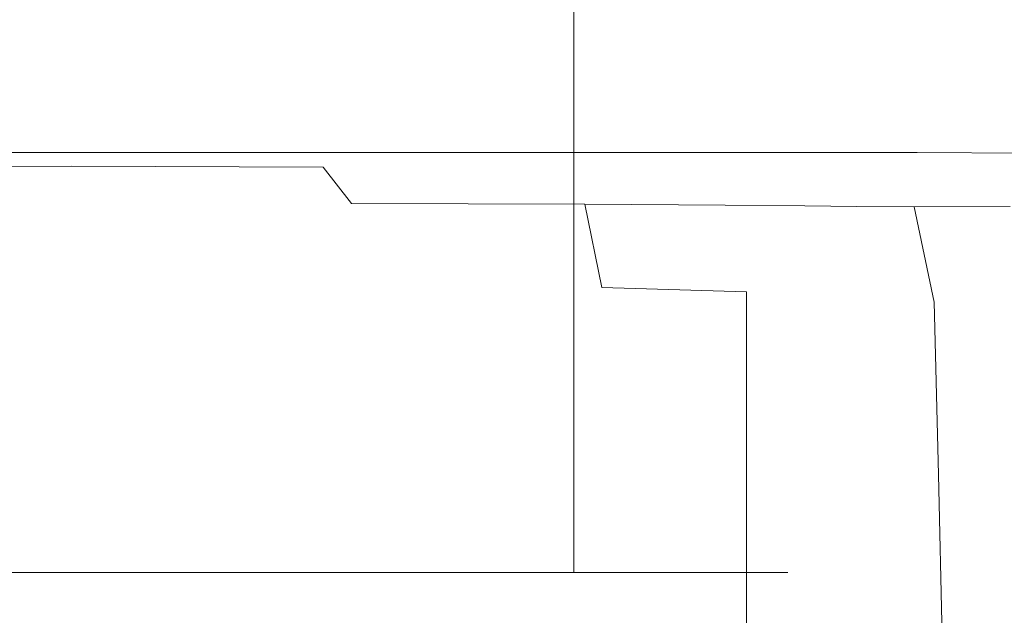
# Model space of a CAD drawing. Extents: x -103 to 100, y -210 to 0.
# Drawn here: x 71 to 86, y -42 to -33 of the extents above; entities that cross this region are included whole.
import ezdxf

# ---------------------------------------------------------------- set-up
doc = ezdxf.new("R2010")
doc.units = 0
doc.header["$LTSCALE"] = 500
doc.header["$MEASUREMENT"] = 0
doc.layers.add('NOVOTERM_CHROM', color=7, linetype='Continuous')

msp = doc.modelspace()

# ---------------------------------------------------------------- linework, layer by layer
at = {"layer": 'NOVOTERM_CHROM', "lineweight": 0}
for points, invisible_edges in [([(70.584, -31.378, -10.786), (71.638, -31.378, -10.839), (71.638, -36.237, -10.836), (70.585, -36.237, -10.783)], 15), ([(70.584, -31.378, 10.877), (70.585, -36.237, 10.873), (71.638, -36.237, 10.926), (71.638, -31.378, 10.93)], 15), ([(72.691, -31.378, -10.786), (72.691, -36.237, -10.783), (71.638, -36.237, -10.836), (71.638, -31.378, -10.839)], 15), ([(72.691, -31.378, 10.877), (71.638, -31.378, 10.93), (71.638, -36.237, 10.926), (72.691, -36.237, 10.873)], 15), ([(73.735, -31.378, -10.629), (73.734, -36.237, -10.626), (72.691, -36.237, -10.783), (72.691, -31.378, -10.786)], 15), ([(73.735, -31.378, 10.72), (72.691, -31.378, 10.877), (72.691, -36.237, 10.873), (73.734, -36.237, 10.716)], 15), ([(73.735, -31.378, -10.629), (74.758, -31.378, -10.37), (74.757, -36.237, -10.367), (73.734, -36.237, -10.626)], 15), ([(73.735, -31.378, 10.72), (73.734, -36.237, 10.716), (74.757, -36.237, 10.457), (74.758, -31.378, 10.46)], 15), ([(74.758, -31.378, -10.37), (75.751, -31.378, -10.011), (75.75, -36.237, -10.008), (74.757, -36.237, -10.367)], 15), ([(74.758, -31.378, 10.46), (74.757, -36.237, 10.457), (75.75, -36.237, 10.098), (75.751, -31.378, 10.101)], 15), ([(76.705, -31.378, 9.644), (75.751, -31.378, 10.101), (75.75, -36.237, 10.098), (76.703, -36.237, 9.641)], 15), ([(76.705, -31.378, -9.554), (76.703, -36.237, -9.551), (75.75, -36.237, -10.008), (75.751, -31.378, -10.011)], 15), ([(77.609, -31.378, 9.094), (76.705, -31.378, 9.644), (76.703, -36.237, 9.641), (77.607, -36.237, 9.092)], 15), ([(77.609, -31.378, -9.004), (77.607, -36.237, -9.001), (76.703, -36.237, -9.551), (76.705, -31.378, -9.554)], 15), ([(77.609, -31.378, 9.094), (77.607, -36.237, 9.092), (78.455, -36.237, 8.456), (78.457, -31.378, 8.458)], 15), ([(77.609, -31.378, -9.004), (78.457, -31.378, -8.368), (78.455, -36.237, -8.365), (77.607, -36.237, -9.001)], 15), ([(78.457, -31.378, 8.458), (78.455, -36.237, 8.456), (79.236, -36.237, 7.739), (79.239, -31.378, 7.742)], 15), ([(78.457, -31.378, -8.368), (79.239, -31.378, -7.651), (79.236, -36.237, -7.649), (78.455, -36.237, -8.365)], 15), ([(79.947, -31.378, 6.95), (79.239, -31.378, 7.742), (79.236, -36.237, 7.739), (79.944, -36.237, 6.948)], 13), ([(79.947, -31.378, -6.86), (79.944, -36.237, -6.857), (79.236, -36.237, -7.649), (79.239, -31.378, -7.651)], 11), ([(80.575, -31.378, 6.092), (79.947, -31.378, 6.95), (79.944, -36.237, 6.948), (80.572, -36.237, 6.09)], 15), ([(80.575, -31.378, -6.001), (80.572, -36.237, -5.999), (79.944, -36.237, -6.857), (79.947, -31.378, -6.86)], 15), ([(80.575, -31.378, 6.092), (80.572, -36.237, 6.09), (81.114, -36.237, 5.174), (81.117, -31.378, 5.176)], 15), ([(80.575, -31.378, -6.001), (81.117, -31.378, -5.085), (81.114, -36.237, -5.084), (80.572, -36.237, -5.999)], 15), ([(81.117, -31.378, 5.176), (81.114, -36.237, 5.174), (81.566, -36.237, 4.209), (81.569, -31.378, 4.211)], 15), ([(81.117, -31.378, -5.085), (81.569, -31.378, -4.12), (81.566, -36.237, -4.119), (81.114, -36.237, -5.084)], 15), ([(81.924, -31.378, 3.205), (81.569, -31.378, 4.211), (81.566, -36.237, 4.209), (81.921, -36.237, 3.204)], 15), ([(81.924, -31.378, -3.114), (81.921, -36.237, -3.113), (81.566, -36.237, -4.119), (81.569, -31.378, -4.12)], 15), ([(82.18, -31.378, 2.168), (81.924, -31.378, 3.205), (81.921, -36.237, 3.204), (82.176, -36.237, 2.168)], 15), ([(82.18, -31.378, -2.078), (82.176, -36.237, -2.077), (81.921, -36.237, -3.113), (81.924, -31.378, -3.114)], 15), ([(82.18, -31.378, 2.168), (82.176, -36.237, 2.168), (82.332, -36.237, 1.112), (82.335, -31.378, 1.112)], 15), ([(82.18, -31.378, -2.078), (82.335, -31.378, -1.022), (82.332, -36.237, -1.021), (82.176, -36.237, -2.077)], 15), ([(82.335, -31.378, 1.112), (82.332, -36.237, 1.112), (82.384, -36.237, 0.045), (82.387, -31.378, 0.045)], 15), ([(82.335, -31.378, -1.022), (82.387, -31.378, 0.045), (82.384, -36.237, 0.045), (82.332, -36.237, -1.021)], 15), ([(71.37, -35.071, 12.763), (71.369, -35.052, 11.862), (65.176, -35.052, 11.862), (65.176, -35.071, 12.763)], 15), ([(71.369, -35.052, 11.862), (71.369, -35.052, 10.378), (65.176, -35.052, 10.378), (65.176, -35.052, 11.862)], 15), ([(71.391, -35.055, 5.339), (65.221, -35.058, 5.34), (65.176, -35.052, 8.145), (71.369, -35.052, 8.145)], 15), ([(71.369, -35.052, 8.145), (65.176, -35.052, 8.145), (65.176, -35.052, 10.378), (71.369, -35.052, 10.378)], 15), ([(71.37, -35.071, 12.763), (65.176, -35.071, 12.763), (65.176, -35.127, 13.245), (71.37, -35.127, 13.245)], 15), ([(71.37, -35.127, 13.245), (65.176, -35.127, 13.245), (65.176, -35.24, 13.472), (71.371, -35.24, 13.472)], 11), ([(71.391, -35.055, 5.339), (71.457, -35.064, 2.131), (65.357, -35.076, 2.137), (65.221, -35.058, 5.34)], 15), ([(71.457, -35.064, 2.131), (71.56, -35.075, -1.308), (65.75, -35.097, -1.3), (65.357, -35.076, 2.137)], 15), ([(71.697, -35.083, -4.81), (66.568, -35.114, -4.805), (65.75, -35.097, -1.3), (71.56, -35.075, -1.308)], 15), ([(71.813, -35.106, -8.09), (67.479, -35.14, -8.045), (66.568, -35.114, -4.805), (71.697, -35.083, -4.81)], 15), ([(71.813, -35.106, -8.09), (71.851, -35.161, -10.861), (68.15, -35.194, -10.686), (67.479, -35.14, -8.045)], 15), ([(71.851, -35.161, -10.861), (71.851, -35.267, -12.959), (68.425, -35.293, -12.642), (68.15, -35.194, -10.686)], 15), ([(71.37, -35.071, 12.763), (76.6, -35.071, 12.763), (76.599, -35.052, 11.862), (71.369, -35.052, 11.862)], 15), ([(71.369, -35.052, 11.862), (76.599, -35.052, 11.862), (76.599, -35.052, 10.378), (71.369, -35.052, 10.378)], 15), ([(71.391, -35.055, 5.339), (71.369, -35.052, 8.145), (76.599, -35.052, 8.145), (76.641, -35.058, 5.34)], 15), ([(71.369, -35.052, 8.145), (71.369, -35.052, 10.378), (76.599, -35.052, 10.378), (76.599, -35.052, 8.145)], 15), ([(71.37, -35.071, 12.763), (71.37, -35.127, 13.245), (76.602, -35.127, 13.245), (76.6, -35.071, 12.763)], 15), ([(71.37, -35.127, 13.245), (71.371, -35.24, 13.472), (76.606, -35.24, 13.472), (76.602, -35.127, 13.245)], 13), ([(71.391, -35.055, 5.339), (76.641, -35.058, 5.34), (76.767, -35.076, 2.137), (71.457, -35.064, 2.131)], 15), ([(71.457, -35.064, 2.131), (76.767, -35.076, 2.137), (76.789, -35.097, -1.3), (71.56, -35.075, -1.308)], 15), ([(71.697, -35.083, -4.81), (71.56, -35.075, -1.308), (76.789, -35.097, -1.3), (76.519, -35.114, -4.805)], 15), ([(71.813, -35.106, -8.09), (71.697, -35.083, -4.81), (76.519, -35.114, -4.805), (76.07, -35.14, -8.045)], 15), ([(71.813, -35.106, -8.09), (76.07, -35.14, -8.045), (75.553, -35.194, -10.686), (71.851, -35.161, -10.861)], 15), ([(71.851, -35.161, -10.861), (75.553, -35.194, -10.686), (75.277, -35.293, -12.642), (71.851, -35.267, -12.959)], 15), ([(76.07, -35.14, -8.045), (79.569, -35.248, -8.026), (78.644, -35.293, -10.512), (75.553, -35.194, -10.686)], 15), ([(76.07, -35.14, -8.045), (76.519, -35.114, -4.805), (80.335, -35.22, -4.905), (79.569, -35.248, -8.026)], 15), ([(76.519, -35.114, -4.805), (76.789, -35.097, -1.3), (81.624, -35.181, -1.27), (80.335, -35.22, -4.905)], 15), ([(76.6, -35.071, 12.763), (80.888, -35.071, 12.763), (80.886, -35.052, 11.862), (76.599, -35.052, 11.862)], 15), ([(76.599, -35.052, 11.862), (80.886, -35.052, 11.862), (80.886, -35.052, 10.378), (76.599, -35.052, 10.378)], 15), ([(76.641, -35.058, 5.34), (76.599, -35.052, 8.145), (80.886, -35.052, 8.145), (80.949, -35.063, 5.369)], 15), ([(76.599, -35.052, 8.145), (76.599, -35.052, 10.378), (80.886, -35.052, 10.378), (80.886, -35.052, 8.145)], 15), ([(76.6, -35.071, 12.763), (76.602, -35.127, 13.245), (80.892, -35.127, 13.245), (80.888, -35.071, 12.763)], 15), ([(76.602, -35.127, 13.245), (76.606, -35.24, 13.472), (80.902, -35.24, 13.472), (80.892, -35.127, 13.245)], 13), ([(76.641, -35.058, 5.34), (80.949, -35.063, 5.369), (81.14, -35.097, 2.254), (76.767, -35.076, 2.137)], 15), ([(76.767, -35.076, 2.137), (81.14, -35.097, 2.254), (81.624, -35.181, -1.27), (76.789, -35.097, -1.3)], 15), ([(84.253, -35.071, 12.763), (84.25, -35.052, 11.862), (80.886, -35.052, 11.862), (80.888, -35.071, 12.763)], 15), ([(84.25, -35.052, 11.862), (84.25, -35.052, 10.378), (80.886, -35.052, 10.378), (80.886, -35.052, 11.862)], 15), ([(84.295, -35.067, 5.452), (80.949, -35.063, 5.369), (80.886, -35.052, 8.145), (84.25, -35.052, 8.145)], 15), ([(84.25, -35.052, 8.145), (80.886, -35.052, 8.145), (80.886, -35.052, 10.378), (84.25, -35.052, 10.378)], 15), ([(84.253, -35.071, 12.763), (80.888, -35.071, 12.763), (80.892, -35.127, 13.245), (84.263, -35.127, 13.245)], 15), ([(84.263, -35.127, 13.245), (80.892, -35.127, 13.245), (80.902, -35.24, 13.472), (84.282, -35.24, 13.472)], 11), ([(84.295, -35.067, 5.452), (84.428, -35.114, 2.585), (81.14, -35.097, 2.254), (80.949, -35.063, 5.369)], 15), ([(84.428, -35.114, 2.585), (84.707, -35.22, 0.157), (81.624, -35.181, -1.27), (81.14, -35.097, 2.254)], 15), ([(86.802, -35.089, 12.761), (86.809, -35.071, 11.862), (84.25, -35.052, 11.862), (84.253, -35.071, 12.763)], 15), ([(86.809, -35.071, 11.862), (86.809, -35.071, 10.378), (84.25, -35.052, 10.378), (84.25, -35.052, 11.862)], 15), ([(86.812, -35.088, 5.554), (84.295, -35.067, 5.452), (84.25, -35.052, 8.145), (86.809, -35.071, 8.145)], 15), ([(86.809, -35.071, 8.145), (84.25, -35.052, 8.145), (84.25, -35.052, 10.378), (86.809, -35.071, 10.378)], 15), ([(86.802, -35.089, 12.761), (84.253, -35.071, 12.763), (84.263, -35.127, 13.245), (86.78, -35.144, 13.236)], 15), ([(86.78, -35.144, 13.236), (84.263, -35.127, 13.245), (84.282, -35.24, 13.472), (86.784, -35.253, 13.456)], 11), ([(86.812, -35.088, 5.554), (86.821, -35.14, 2.995), (84.428, -35.114, 2.585), (84.295, -35.067, 5.452)], 15), ([(86.821, -35.14, 2.995), (86.89, -35.248, 0.883), (84.707, -35.22, 0.157), (84.428, -35.114, 2.585)], 15), ([(71.373, -35.428, 13.608), (71.371, -35.24, 13.472), (65.176, -35.24, 13.472), (65.176, -35.428, 13.608)], 15), ([(71.851, -35.442, -14.224), (68.15, -35.457, -13.825), (68.425, -35.293, -12.642), (71.851, -35.267, -12.959)], 15), ([(71.373, -35.428, 13.608), (76.612, -35.428, 13.608), (76.606, -35.24, 13.472), (71.371, -35.24, 13.472)], 15), ([(71.851, -35.442, -14.224), (71.851, -35.267, -12.959), (75.277, -35.293, -12.642), (75.553, -35.457, -13.825)], 15), ([(75.553, -35.194, -10.686), (78.644, -35.293, -10.512), (77.627, -35.347, -11.998), (75.277, -35.293, -12.642)], 15), ([(75.553, -35.457, -13.825), (75.277, -35.293, -12.642), (77.627, -35.347, -11.998), (78.644, -35.472, -12.642)], 15), ([(76.612, -35.428, 13.608), (80.918, -35.428, 13.608), (80.902, -35.24, 13.472), (76.606, -35.24, 13.472)], 15), ([(80.514, -35.457, -10.686), (78.644, -35.472, -12.642), (77.627, -35.347, -11.998), (78.644, -35.293, -10.512)], 15), ([(81.628, -35.432, -8.15), (80.514, -35.457, -10.686), (78.644, -35.293, -10.512), (79.569, -35.248, -8.026)], 15), ([(81.628, -35.432, -8.15), (79.569, -35.248, -8.026), (80.335, -35.22, -4.905), (82.448, -35.414, -5.224)], 15), ([(82.448, -35.414, -5.224), (80.335, -35.22, -4.905), (81.624, -35.181, -1.27), (83.469, -35.408, -2.663)], 15), ([(84.314, -35.428, 13.608), (84.282, -35.24, 13.472), (80.902, -35.24, 13.472), (80.918, -35.428, 13.608)], 15), ([(85.188, -35.414, -1.218), (83.469, -35.408, -2.663), (81.624, -35.181, -1.27), (84.707, -35.22, 0.157)], 15), ([(86.856, -35.435, 13.588), (86.784, -35.253, 13.456), (84.282, -35.24, 13.472), (84.314, -35.428, 13.608)], 15), ([(87.075, -35.432, -0.367), (85.188, -35.414, -1.218), (84.707, -35.22, 0.157), (86.89, -35.248, 0.883)], 15), ([(71.375, -35.98, 13.676), (71.373, -35.428, 13.608), (65.176, -35.428, 13.608), (65.176, -35.98, 13.676)], 15), ([(71.851, -35.982, -14.735), (67.736, -35.989, -14.303), (68.15, -35.457, -13.825), (71.851, -35.442, -14.224)], 9), ([(71.375, -35.98, 13.676), (76.623, -35.98, 13.676), (76.612, -35.428, 13.608), (71.373, -35.428, 13.608)], 15), ([(71.851, -35.982, -14.735), (71.851, -35.442, -14.224), (75.553, -35.457, -13.825), (75.966, -35.988, -14.303)], 9), ([(75.966, -35.988, -14.303), (75.553, -35.457, -13.825), (78.644, -35.472, -12.642), (79.397, -36.001, -13.01)], 7), ([(76.623, -35.98, 13.676), (80.945, -35.98, 13.676), (80.918, -35.428, 13.608), (76.612, -35.428, 13.608)], 15), ([(81.46, -36.013, -10.86), (79.397, -36.001, -13.01), (78.644, -35.472, -12.642), (80.514, -35.457, -10.686)], 15), ([(82.633, -36.024, -8.232), (81.46, -36.013, -10.86), (80.514, -35.457, -10.686), (81.628, -35.432, -8.15)], 15), ([(84.369, -35.98, 13.676), (84.314, -35.428, 13.608), (80.918, -35.428, 13.608), (80.945, -35.98, 13.676)], 15), ([(82.633, -36.024, -8.232), (81.628, -35.432, -8.15), (82.448, -35.414, -5.224), (83.398, -36.034, -5.506)], 7), ([(83.398, -36.034, -5.506), (82.448, -35.414, -5.224), (83.469, -35.408, -2.663), (84.241, -36.039, -3.203)], 7), ([(85.65, -36.035, -1.844), (84.241, -36.039, -3.203), (83.469, -35.408, -2.663), (85.188, -35.414, -1.218)], 15), ([(86.977, -35.982, 13.654), (86.856, -35.435, 13.588), (84.314, -35.428, 13.608), (84.369, -35.98, 13.676)], 15), ([(87.298, -36.026, -0.974), (85.65, -36.035, -1.844), (85.188, -35.414, -1.218), (87.075, -35.432, -0.367)], 15), ([(71.375, -35.98, 13.676), (65.176, -35.98, 13.676), (65.176, -37.185, 13.698), (71.38, -37.185, 13.698)], 15), ([(71.851, -35.982, -14.735), (71.851, -37.177, -14.574), (67.598, -37.193, -14.142), (67.736, -35.989, -14.303)], 15), ([(71.375, -35.98, 13.676), (71.38, -37.185, 13.698), (76.64, -37.185, 13.698), (76.623, -35.98, 13.676)], 15), ([(71.851, -35.982, -14.735), (75.966, -35.988, -14.303), (76.104, -37.188, -14.142), (71.851, -37.177, -14.574)], 15), ([(75.966, -35.988, -14.303), (79.397, -36.001, -13.01), (79.648, -37.226, -12.845), (76.104, -37.188, -14.142)], 13), ([(76.623, -35.98, 13.676), (76.64, -37.185, 13.698), (80.989, -37.185, 13.698), (80.945, -35.98, 13.676)], 15), ([(81.46, -36.013, -10.86), (81.775, -37.288, -10.683), (79.648, -37.226, -12.845), (79.397, -36.001, -13.01)], 5), ([(84.369, -35.98, 13.676), (80.945, -35.98, 13.676), (80.989, -37.185, 13.698), (84.455, -37.185, 13.698)], 15), ([(82.633, -36.024, -8.232), (82.972, -37.357, -8.088), (81.775, -37.288, -10.683), (81.46, -36.013, -10.86)], 7), ([(82.633, -36.024, -8.232), (83.398, -36.034, -5.506), (83.728, -37.414, -5.492), (82.972, -37.357, -8.088)], 15), ([(83.398, -36.034, -5.506), (84.241, -36.039, -3.203), (84.533, -37.44, -3.327), (83.728, -37.414, -5.492)], 15), ([(85.65, -36.035, -1.844), (85.873, -37.419, -2.024), (84.533, -37.44, -3.327), (84.241, -36.039, -3.203)], 3), ([(86.977, -35.982, 13.654), (84.369, -35.98, 13.676), (84.455, -37.185, 13.698), (87.127, -37.185, 13.676)], 15), ([(70.585, -36.237, -10.783), (71.638, -36.237, -10.836), (71.638, -41.41, -10.836), (70.585, -41.41, -10.783)], 11), ([(70.585, -36.237, 10.873), (70.585, -41.41, 10.873), (71.638, -41.41, 10.926), (71.638, -36.237, 10.926)], 13), ([(72.691, -36.237, -10.783), (72.691, -41.41, -10.783), (71.638, -41.41, -10.836), (71.638, -36.237, -10.836)], 13), ([(72.691, -36.237, 10.873), (71.638, -36.237, 10.926), (71.638, -41.41, 10.926), (72.691, -41.41, 10.873)], 11), ([(73.734, -36.237, -10.626), (73.734, -41.41, -10.626), (72.691, -41.41, -10.783), (72.691, -36.237, -10.783)], 13), ([(73.734, -36.237, 10.716), (72.691, -36.237, 10.873), (72.691, -41.41, 10.873), (73.734, -41.41, 10.716)], 11), ([(73.734, -36.237, -10.626), (74.757, -36.237, -10.367), (74.757, -41.41, -10.367), (73.734, -41.41, -10.626)], 11), ([(73.734, -36.237, 10.716), (73.734, -41.41, 10.716), (74.757, -41.41, 10.457), (74.757, -36.237, 10.457)], 13), ([(74.757, -36.237, -10.367), (75.75, -36.237, -10.008), (75.75, -41.41, -10.008), (74.757, -41.41, -10.367)], 11), ([(74.757, -36.237, 10.457), (74.757, -41.41, 10.457), (75.75, -41.41, 10.098), (75.75, -36.237, 10.098)], 13), ([(76.703, -36.237, 9.641), (75.75, -36.237, 10.098), (75.75, -41.41, 10.098), (76.703, -41.41, 9.641)], 11), ([(76.703, -36.237, -9.551), (76.703, -41.41, -9.551), (75.75, -41.41, -10.008), (75.75, -36.237, -10.008)], 13), ([(77.607, -36.237, 9.092), (76.703, -36.237, 9.641), (76.703, -41.41, 9.641), (77.607, -41.41, 9.092)], 11), ([(77.607, -36.237, -9.001), (77.607, -41.41, -9.001), (76.703, -41.41, -9.551), (76.703, -36.237, -9.551)], 13), ([(77.607, -36.237, 9.092), (77.607, -41.41, 9.092), (78.455, -41.41, 8.456), (78.455, -36.237, 8.456)], 13), ([(77.607, -36.237, -9.001), (78.455, -36.237, -8.365), (78.455, -41.41, -8.365), (77.607, -41.41, -9.001)], 11), ([(78.455, -36.237, 8.456), (78.455, -41.41, 8.456), (79.236, -41.41, 7.739), (79.236, -36.237, 7.739)], 13), ([(78.455, -36.237, -8.365), (79.236, -36.237, -7.649), (79.236, -41.41, -7.649), (78.455, -41.41, -8.365)], 11), ([(79.944, -36.237, 6.948), (79.236, -36.237, 7.739), (79.236, -41.41, 7.739), (79.944, -41.41, 6.948)], 9), ([(79.944, -36.237, -6.857), (79.944, -41.41, -6.857), (79.236, -41.41, -7.649), (79.236, -36.237, -7.649)], 9), ([(80.572, -36.237, 6.09), (79.944, -36.237, 6.948), (79.944, -41.41, 6.948), (80.572, -41.41, 6.09)], 11), ([(80.572, -36.237, -5.999), (80.572, -41.41, -5.999), (79.944, -41.41, -6.857), (79.944, -36.237, -6.857)], 13), ([(80.572, -36.237, 6.09), (80.572, -41.41, 6.09), (81.114, -41.41, 5.174), (81.114, -36.237, 5.174)], 13), ([(80.572, -36.237, -5.999), (81.114, -36.237, -5.084), (81.114, -41.41, -5.084), (80.572, -41.41, -5.999)], 11), ([(81.114, -36.237, 5.174), (81.114, -41.41, 5.174), (81.566, -41.41, 4.209), (81.566, -36.237, 4.209)], 13), ([(81.114, -36.237, -5.084), (81.566, -36.237, -4.119), (81.566, -41.41, -4.119), (81.114, -41.41, -5.084)], 11), ([(81.921, -36.237, 3.204), (81.566, -36.237, 4.209), (81.566, -41.41, 4.209), (81.921, -41.41, 3.204)], 11), ([(81.921, -36.237, -3.113), (81.921, -41.41, -3.113), (81.566, -41.41, -4.119), (81.566, -36.237, -4.119)], 13), ([(82.176, -36.237, 2.168), (81.921, -36.237, 3.204), (81.921, -41.41, 3.204), (82.176, -41.41, 2.168)], 11), ([(82.176, -36.237, -2.077), (82.176, -41.41, -2.077), (81.921, -41.41, -3.113), (81.921, -36.237, -3.113)], 13), ([(82.176, -36.237, 2.168), (82.176, -41.41, 2.168), (82.332, -41.41, 1.112), (82.332, -36.237, 1.112)], 13), ([(82.176, -36.237, -2.077), (82.332, -36.237, -1.021), (82.332, -41.41, -1.021), (82.176, -41.41, -2.077)], 11), ([(82.332, -36.237, 1.112), (82.332, -41.41, 1.112), (82.384, -41.41, 0.045), (82.384, -36.237, 0.045)], 13), ([(82.332, -36.237, -1.021), (82.384, -36.237, 0.045), (82.384, -41.41, 0.045), (82.332, -41.41, -1.021)], 11), ([(71.38, -37.185, 13.698), (65.176, -37.185, 13.698), (65.176, -39.333, 13.698), (71.386, -39.333, 13.698)], 15), ([(71.851, -37.177, -14.574), (71.851, -39.312, -13.829), (67.598, -39.352, -13.421), (67.598, -37.193, -14.142)], 15), ([(71.38, -37.185, 13.698), (71.386, -39.333, 13.698), (76.666, -39.333, 13.698), (76.64, -37.185, 13.698)], 15), ([(71.851, -37.177, -14.574), (76.104, -37.188, -14.142), (76.104, -39.341, -13.421), (71.851, -39.312, -13.829)], 15), ([(76.104, -37.188, -14.142), (79.648, -37.226, -12.845), (79.648, -39.434, -12.196), (76.104, -39.341, -13.421)], 15), ([(76.64, -37.185, 13.698), (76.666, -39.333, 13.698), (81.053, -39.333, 13.698), (80.989, -37.185, 13.698)], 15), ([(84.455, -37.185, 13.698), (80.989, -37.185, 13.698), (81.053, -39.333, 13.698), (84.584, -39.333, 13.698)], 15), ([(87.127, -37.185, 13.676), (84.455, -37.185, 13.698), (84.584, -39.333, 13.698), (87.333, -39.333, 13.676)], 15), ([(81.775, -37.288, -10.683), (81.775, -39.589, -10.154), (79.648, -39.434, -12.196), (79.648, -37.226, -12.845)], 15), ([(82.972, -37.357, -8.088), (82.978, -39.761, -7.703), (81.775, -39.589, -10.154), (81.775, -37.288, -10.683)], 11), ([(82.972, -37.357, -8.088), (83.728, -37.414, -5.492), (83.754, -39.904, -5.248), (82.978, -39.761, -7.703)], 15), ([(83.728, -37.414, -5.492), (84.533, -37.44, -3.327), (84.597, -39.971, -3.198), (83.754, -39.904, -5.248)], 15), ([(85.873, -37.419, -2.024), (86.001, -39.917, -1.96), (84.597, -39.971, -3.198), (84.533, -37.44, -3.327)], 11), ([(71.395, -42.712, 13.698), (71.386, -39.333, 13.698), (65.176, -39.333, 13.698), (65.176, -42.712, 13.698)], 15), ([(71.851, -42.671, -12.588), (67.598, -42.75, -12.22), (67.598, -39.352, -13.421), (71.851, -39.312, -13.829)], 15), ([(71.395, -42.712, 13.698), (76.702, -42.712, 13.698), (76.666, -39.333, 13.698), (71.386, -39.333, 13.698)], 15), ([(71.851, -42.671, -12.588), (71.851, -39.312, -13.829), (76.104, -39.341, -13.421), (76.104, -42.727, -12.22)], 15), ([(76.104, -42.727, -12.22), (76.104, -39.341, -13.421), (79.648, -39.434, -12.196), (79.648, -42.914, -11.115)], 15), ([(76.702, -42.712, 13.698), (81.143, -42.712, 13.698), (81.053, -39.333, 13.698), (76.666, -39.333, 13.698)], 15), ([(84.764, -42.712, 13.698), (84.584, -39.333, 13.698), (81.053, -39.333, 13.698), (81.143, -42.712, 13.698)], 15), ([(87.621, -42.712, 13.676), (87.333, -39.333, 13.676), (84.584, -39.333, 13.698), (84.764, -42.712, 13.698)], 15), ([(81.775, -43.224, -9.273), (79.648, -42.914, -11.115), (79.648, -39.434, -12.196), (81.775, -39.589, -10.154)], 15), ([(82.987, -43.568, -7.061), (81.775, -43.224, -9.273), (81.775, -39.589, -10.154), (82.978, -39.761, -7.703)], 13), ([(82.987, -43.568, -7.061), (82.978, -39.761, -7.703), (83.754, -39.904, -5.248), (83.79, -43.853, -4.843)], 15), ([(83.79, -43.853, -4.843), (83.754, -39.904, -5.248), (84.597, -39.971, -3.198), (84.687, -43.987, -2.985)], 15), ([(86.182, -43.88, -1.853), (84.687, -43.987, -2.985), (84.597, -39.971, -3.198), (86.001, -39.917, -1.96)], 13)]:
    msp.add_3dface(points, dxfattribs=dict(at, invisible_edges=invisible_edges))

doc.saveas('drawing.dxf')
